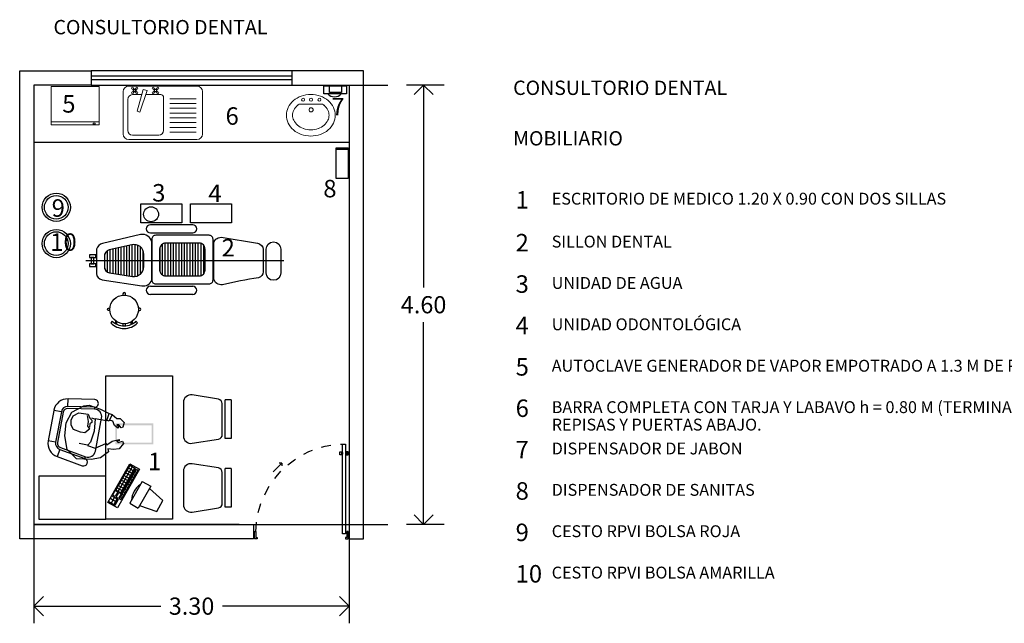
# Model space of a CAD drawing. Extents: x 134 to 349, y -34 to 2747.
# Drawn here: x 256 to 266, y -24 to -18 of the extents above; entities that cross this region are included whole.
import ezdxf

# ---------------------------------------------------------------- set-up
doc = ezdxf.new("R2010")
doc.units = 0
doc.header["$LTSCALE"] = 0.5
doc.header["$MEASUREMENT"] = 0
doc.linetypes.add('DASHED', pattern=[0.75, 0.5, -0.25])
doc.layers.get('0').update_dxf_attribs({"linetype": 'CONTINUOUS'})
doc.layers.get('DEFPOINTS').update_dxf_attribs({"linetype": 'CONTINUOUS'})
for name, color, linetype in [('MOBILIARIO', 253, 'CONTINUOUS'), ('MUEBLES', 8, 'CONTINUOUS'), ('PUERTAS', 7, 'CONTINUOUS')]:
    doc.layers.add(name, color=color, linetype=linetype)
doc.styles.add('maya1', font='arial.ttf')
doc.styles.add('Nomenclatura Espacios', font='ariblk.ttf', dxfattribs={"height": 0.15})
doc.styles.add('SW00', font='swissel.ttf', dxfattribs={"height": 0.25})
doc.styles.add('xref-N3-base-ejes$0$40', font='swissel.ttf', dxfattribs={"height": 0.2032})
doc.dimstyles.get("Standard").update_dxf_attribs({"dimtxt": 0.18, "dimasz": 0.18, "dimexe": 0.18, "dimexo": 0.0625, "dimgap": 0.09, "dimtad": 0, "dimtih": 1, "dimtoh": 1, "dimdec": 4, "dimzin": 0, "dimdsep": 46, "dimtxsty": 'Standard', "dimcen": 0.09, "dimadec": 0, "dimazin": 0, "dimtfac": 1, "dimtdec": 4, "dimtofl": 0, "dimtmove": 2, "dimatfit": 3, "dimfxl": 1, "dimtolj": 1, "dimtzin": 0, "dimarcsym": 0})
pattern_1 = [(90, (292.943392, -98.064585), (-0.028796689, 2e-15), [])]

# ---------------------------------------------------------------- blocks, each defined once
blk = doc.blocks.new('A$C00502F41')
at = {"layer": 'MUEBLES'}
for points in [[(0, 0.114), (0.237, 0.114), (0.237, 0.03), (0, 0.03)], [(0.058, 0.114), (0.186, 0.114), (0.186, 0.046), (0.058, 0.046)]]:
    blk.add_lwpolyline(points, close=True, dxfattribs=at)
blk.add_arc((0.112, 0.1), 0.1, 224.7836, 315.2164, dxfattribs=at)
blk = doc.blocks.new('31080052')
for p, q in [((-0.087, 0.152), (-0.087, 0.122)), ((-0.075, 0.158), (-0.075, 0.13)), ((-0.013, 0.175), (-0.013, 0.149)), ((0.012, 0.149), (0.012, 0.175)), ((0.075, 0.158), (0.075, 0.13)), ((0.088, 0.152), (0.088, 0.122))]:
    blk.add_line(p, q)
blk.add_lwpolyline([(0.124, 0.124), (0.141, 0.141, 0.414214), (-0.141, 0.141), (-0.124, 0.124, -0.414214)], format="xyb", close=True)
for points in [[(-0.149, 0.012), (-0.163, 0.012, 1), (-0.163, -0.013), (-0.149, -0.013)], [(0.149, 0.012), (0.163, 0.012, -1), (0.163, -0.013), (0.149, -0.013)], [(-0.013, -0.149), (-0.013, -0.163, 1), (0.012, -0.163), (0.012, -0.149)]]:
    blk.add_lwpolyline(points, format="xyb")
blk.add_circle((0, 0), 0.15)
blk = doc.blocks.new('MUOF03PL')
at = {"color": 0, "linetype": 'ByBlock'}
for p, q in [((-0.203, 0), (0.203, 0)), ((0.203, 0), (0.203, -0.062)), ((-0.203, 0), (-0.203, -0.063)), ((0.203, -0.062), (-0.203, -0.063)), ((0.163, -0.094), (-0.162, -0.094)), ((-0.209, -0.133), (-0.253, -0.41)), ((0.253, -0.409), (0.209, -0.133)), ((-0.175, -0.5), (0.176, -0.5))]:
    blk.add_line(p, q, dxfattribs=at)
for centre, radius, start, end in [((-0.162, -0.141), 0.0469, 90.0574, 170.9471), ((0.163, -0.14), 0.0469, 9.1676, 90.0574), ((-0.175, -0.422), 0.0781, 170.9471, 270.0574), ((0.176, -0.422), 0.0781, 270.0574, 9.1676)]:
    blk.add_arc(centre, radius, start, end, dxfattribs=at)
blk = doc.blocks.new('MUOF06PL')
at = {"color": 0, "linetype": 'ByBlock'}
for p, q in [((0.163, 0.506), (-0.162, 0.506)), ((-0.162, 0.426), (-0.162, 0.506)), ((0.163, 0.426), (-0.162, 0.426)), ((0.163, 0.426), (0.163, 0.506)), ((-0.307, 0.383), (-0.352, 0.107)), ((-0.228, 0.37), (-0.307, 0.383)), ((-0.228, 0.37), (-0.273, 0.094)), ((-0.208, 0.367), (-0.253, 0.091)), ((0.163, 0.406), (-0.162, 0.406)), ((0.253, 0.09), (0.209, 0.367)), ((0.229, 0.37), (0.308, 0.382)), ((0.273, 0.093), (0.229, 0.37)), ((0.352, 0.106), (0.308, 0.382)), ((-0.273, 0.094), (-0.253, 0.091)), ((-0.176, 0), (0.176, 0)), ((0.273, 0.094), (0.253, 0.091))]:
    blk.add_line(p, q, dxfattribs=at)
for centre, radius, start, end in [((-0.162, 0.359), 0.147, 89.9632, 170.853), ((-0.162, 0.359), 0.0669, 89.9632, 170.853), ((0.163, 0.359), 0.147, 9.0735, 89.9632), ((0.163, 0.359), 0.0669, 9.0735, 89.9632), ((-0.162, 0.359), 0.0469, 89.9632, 170.853), ((0.163, 0.359), 0.0469, 9.0735, 89.9632), ((-0.312, 0.1), 0.04, 170.853, 350.853), ((0.313, 0.1), 0.04, 189.147, 9.147), ((-0.176, 0.078), 0.0781, 170.853, 269.9632), ((0.176, 0.078), 0.0781, 269.9632, 9.0735)]:
    blk.add_arc(centre, radius, start, end, dxfattribs=at)
blk = doc.blocks.new('A$C4B6A5C87')
at = {"layer": 'PUERTAS'}
for p, q in [((0.028, 1.01), (0, 1.01)), ((0, 1.01), (0, 0.933)), ((0.014, 0.933), (0.014, 0.996)), ((0.014, 0.996), (0.028, 0.996)), ((0.028, 0.996), (0.028, 1.01)), ((0.972, 0.958), (0.937, 0.958)), ((0.937, 0.958), (0.937, 0)), ((0.972, 0.996), (0.972, 1.01)), ((0.972, 1.01), (1, 1.01)), ((0.986, 0.996), (0.972, 0.996)), ((0.972, 0), (0.972, 0.958)), ((0.986, 0.933), (0.986, 0.996)), ((1, 1.01), (1, 0.933)), ((0, 0.933), (0.014, 0.933)), ((1, 0.933), (0.986, 0.933)), ((0.2, 0.295), (0.291, 0.205)), ((0.291, 0.205), (0.291, 0.232)), ((0.291, 0.205), (0.264, 0.205)), ((0.928, 0.115), (0.91, 0.115)), ((0.91, 0.115), (0.91, 0.084)), ((0.928, 0.108), (0.928, 0.115)), ((0.937, 0.108), (0.928, 0.108)), ((0.928, 0.084), (0.928, 0.108)), ((0.937, 0.091), (0.937, 0.108)), ((0.972, 0.091), (0.972, 0.108)), ((0.972, 0.108), (0.982, 0.108)), ((0.982, 0.108), (0.982, 0.115)), ((0.982, 0.115), (1, 0.115)), ((0.982, 0.084), (0.982, 0.108)), ((1, 0.115), (1, 0.084)), ((0.91, 0.084), (0.928, 0.084)), ((0.928, 0.091), (0.937, 0.091)), ((0.982, 0.091), (0.972, 0.091)), ((1, 0.084), (0.982, 0.084)), ((0.937, 0), (0.972, 0))]:
    blk.add_line(p, q, dxfattribs=at)
at = {"layer": 'PUERTAS', "linetype": 'DASHED', "ltscale": 0.0625}
blk.add_arc((0.966, 0.952), 0.953, 181.1651, 268.2596, dxfattribs=at)
blk = doc.blocks.new('_Open90')
at = {"color": 0, "linetype": 'ByBlock', "lineweight": -2}
for p, q in [((0, 0), (-1, 0)), ((-0.5, 0.5), (0, 0)), ((0, 0), (-0.5, -0.5))]:
    blk.add_line(p, q, dxfattribs=at)
blk = doc.blocks.new('*D92')
at = {"layer": 'DEFPOINTS', "color": 0, "transparency": 16777216}
for p in [(260.142, -18.51), (260.422, -18.51), (260.422, -23.11)]:
    blk.add_point(p, dxfattribs=at)
at = {"layer": 'MOBILIARIO', "color": 0, "lineweight": -2, "transparency": 16777216}
for p, q in [((260.359, -18.51), (259.962, -18.51)), ((260.142, -18.71), (260.142, -20.628)), ((260.142, -22.91), (260.142, -20.992)), ((260.359, -23.11), (259.962, -23.11))]:
    blk.add_line(p, q, dxfattribs=at)
at = {"layer": 'MOBILIARIO', "color": 0, "lineweight": -2, "transparency": 16777216, "xscale": 0.2, "yscale": 0.2, "zscale": 0.2}
for p, rotation in [((260.142, -18.51), 90), ((260.142, -23.11), 270)]:
    blk.add_blockref('_Open90', p, dxfattribs=dict(at, rotation=rotation))
at = {"layer": 'MOBILIARIO', "color": 0, "transparency": 16777216, "insert": (260.142, -20.81), "char_height": 0.18, "attachment_point": 5, "style": 'maya1'}
blk.add_mtext('\\A1;4.60', dxfattribs=at)
blk = doc.blocks.new('*D93')
at = {"layer": 'DEFPOINTS', "color": 0, "transparency": 16777216}
for p in [(256.062, -23.684), (259.362, -23.684), (256.062, -23.965)]:
    blk.add_point(p, dxfattribs=at)
at = {"layer": 'MOBILIARIO', "color": 0, "lineweight": -2, "transparency": 16777216}
for p, q in [((256.062, -23.747), (256.062, -24.145)), ((259.362, -23.747), (259.362, -24.145)), ((256.262, -23.965), (257.389, -23.965)), ((259.162, -23.965), (258.036, -23.965))]:
    blk.add_line(p, q, dxfattribs=at)
at = {"layer": 'MOBILIARIO', "color": 0, "lineweight": -2, "transparency": 16777216, "xscale": 0.2, "yscale": 0.2, "zscale": 0.2, "rotation": 180}
blk.add_blockref('_Open90', (256.062, -23.965), dxfattribs=at)
at = {"layer": 'MOBILIARIO', "color": 0, "lineweight": -2, "transparency": 16777216, "xscale": 0.2, "yscale": 0.2, "zscale": 0.2}
blk.add_blockref('_Open90', (259.362, -23.965), dxfattribs=at)
at = {"layer": 'MOBILIARIO', "color": 0, "transparency": 16777216, "insert": (257.712, -23.965), "char_height": 0.18, "attachment_point": 5, "style": 'maya1'}
blk.add_mtext('\\A1;3.30', dxfattribs=at)
blk = doc.blocks.new('MICROONDAS')
at = {"layer": 'MUEBLES', "lineweight": 18}
blk.add_line((101.939, -117.226), (102.439, -117.226), dxfattribs=at)
for points in [[(102.439, -117.256), (101.939, -117.256), (101.939, -116.856), (102.439, -116.856)], [(102.397, -117.239), (102.376, -117.239), (102.376, -117.252), (102.397, -117.252)]]:
    blk.add_lwpolyline(points, close=True, dxfattribs=at)
blk = doc.blocks.new('TARJA')
at = {"layer": 'MUEBLES', "lineweight": 18}
for p, q in [((102.693, -116.909), (102.693, -117.353)), ((103.465, -116.852), (102.75, -116.852)), ((102.79, -116.884), (102.799, -116.892)), ((102.79, -116.911), (102.799, -116.903)), ((102.799, -116.875), (102.807, -116.883)), ((102.799, -116.92), (102.807, -116.911)), ((102.826, -116.875), (102.818, -116.883)), ((102.826, -116.92), (102.818, -116.911)), ((102.835, -116.884), (102.826, -116.892)), ((102.835, -116.911), (102.826, -116.903)), ((102.9, -116.886), (102.838, -117.115)), ((102.944, -116.899), (102.865, -117.123)), ((102.944, -116.899), (102.9, -116.886)), ((103.009, -116.884), (103.017, -116.892)), ((103.009, -116.911), (103.017, -116.903)), ((103.017, -116.875), (103.026, -116.883)), ((103.017, -116.92), (103.026, -116.911)), ((103.045, -116.875), (103.036, -116.883)), ((103.045, -116.92), (103.036, -116.911)), ((103.053, -116.884), (103.045, -116.892)), ((103.053, -116.911), (103.045, -116.903)), ((103.522, -117.353), (103.522, -116.909)), ((102.739, -116.991), (102.739, -117.315)), ((102.885, -116.941), (102.789, -116.941)), ((103.085, -116.941), (102.929, -116.941)), ((103.115, -117.315), (103.115, -116.971)), ((103.179, -116.984), (103.457, -116.984)), ((103.179, -117.034), (103.457, -117.034)), ((102.865, -117.123), (102.838, -117.115)), ((103.179, -117.084), (103.457, -117.084)), ((103.179, -117.134), (103.457, -117.134)), ((103.179, -117.184), (103.457, -117.184)), ((103.179, -117.234), (103.457, -117.234)), ((103.179, -117.284), (103.457, -117.284)), ((103.179, -117.334), (103.457, -117.334)), ((102.75, -117.411), (103.465, -117.411)), ((102.789, -117.365), (103.065, -117.365))]:
    blk.add_line(p, q, dxfattribs=at)
for centre, radius in [((102.789, -116.874), 0.0101), ((102.789, -116.921), 0.0101), ((102.813, -116.897), 0.0148), ((102.813, -116.897), 0.00975), ((102.836, -116.874), 0.0101), ((102.836, -116.921), 0.0101), ((103.007, -116.874), 0.0101), ((103.007, -116.921), 0.0101), ((103.031, -116.897), 0.0148), ((103.031, -116.897), 0.00975), ((103.055, -116.874), 0.0101), ((103.055, -116.921), 0.0101)]:
    blk.add_circle(centre, radius, dxfattribs=at)
for centre, radius, start, end in [((102.75, -116.909), 0.0575, 90, 180), ((103.465, -116.909), 0.0575, 0, 90), ((102.789, -116.991), 0.05, 90, 180), ((103.085, -116.971), 0.03, 0, 90), ((102.789, -117.315), 0.05, 180, 270), ((103.065, -117.315), 0.05, 270, 0), ((102.75, -117.353), 0.0575, 180, 270), ((103.465, -117.353), 0.0575, 270, 360)]:
    blk.add_arc(centre, radius, start, end, dxfattribs=at)
blk = doc.blocks.new('LAVABO OVALIN')
at = {"layer": 'MUEBLES', "lineweight": 18}
blk.add_line((104.534, -117.04), (104.78, -117.04), dxfattribs=at)
for centre, radius in [((104.576, -116.994), 0.0158), ((104.659, -116.994), 0.0158), ((104.747, -116.994), 0.0158), ((104.66, -117.1), 0.0217)]:
    blk.add_circle(centre, radius, dxfattribs=at)
for centre, radius, start, end in [((104.62, -117.173), 0.223, 130.2921, 153.9617), ((104.643, -117.2), 0.258, 109.3503, 130.2921), ((104.657, -117.241), 0.302, 90, 109.3503), ((104.657, -117.241), 0.302, 70.6497, 90), ((104.672, -117.2), 0.258, 49.7079, 70.6497), ((104.694, -117.173), 0.223, 26.0383, 49.7079), ((104.586, -117.157), 0.185, 153.9617, 180), ((104.586, -117.157), 0.12, 153.9617, 180), ((104.62, -117.173), 0.158, 130.2921, 153.9617), ((104.643, -117.2), 0.193, 124.2608, 130.2921), ((104.672, -117.2), 0.193, 49.7079, 55.7392), ((104.694, -117.173), 0.158, 26.0383, 49.7079), ((104.728, -117.157), 0.12, 0, 26.0383), ((104.728, -117.157), 0.185, 0, 26.0383), ((104.586, -117.157), 0.185, 180, 206.0383), ((104.62, -117.14), 0.223, 206.0383, 229.7079), ((104.586, -117.157), 0.12, 180, 206.0383), ((104.62, -117.14), 0.158, 206.0383, 229.7079), ((104.694, -117.14), 0.158, 310.2921, 333.9617), ((104.728, -117.157), 0.12, 333.9617, 0), ((104.694, -117.14), 0.223, 310.2921, 333.9617), ((104.728, -117.157), 0.185, 333.9617, 360), ((104.643, -117.114), 0.258, 229.7079, 250.6497), ((104.643, -117.114), 0.193, 229.7079, 250.6497), ((104.657, -117.072), 0.237, 250.6497, 270), ((104.657, -117.072), 0.237, 270, 289.3503), ((104.672, -117.114), 0.193, 289.3503, 310.2921), ((104.672, -117.114), 0.258, 289.3503, 310.2921), ((104.657, -117.072), 0.302, 250.6497, 270), ((104.657, -117.072), 0.302, 270, 289.3503)]:
    blk.add_arc(centre, radius, start, end, dxfattribs=at)

msp = doc.modelspace()

# ---------------------------------------------------------------- hatches: boundary and pattern name
at = {"layer": 'MOBILIARIO'}
h = msp.add_hatch(dxfattribs=at)
h.set_pattern_fill('LINE', color=256, scale=0.230374, angle=90, style=0)
h.set_pattern_definition(pattern_1)
h.paths.add_polyline_path([(257.213, -20.283, 0.482431), (257.086, -20.182), (256.849, -20.237, 0.349136), (256.8, -20.298), (256.8, -20.414, 0.369726), (256.853, -20.476), (257.093, -20.513, 0.460146), (257.213, -20.411)])
h = msp.add_hatch(dxfattribs=at)
h.set_pattern_fill('LINE', color=256, scale=0.230374, angle=90, style=0)
h.set_pattern_definition(pattern_1)
h.paths.add_polyline_path([(257.792, -20.509, 0.414214), (257.854, -20.447), (257.854, -20.228, 0.414214), (257.792, -20.166), (257.441, -20.166, 0.414214), (257.379, -20.228), (257.379, -20.447, 0.414214), (257.441, -20.509)])
h = msp.add_hatch(color=256, dxfattribs=at)
h.paths.add_polyline_path([(256.913, -22.053), (257.313, -22.053), (257.313, -22.273), (256.913, -22.273)])
h.paths.add_polyline_path([(257.293, -22.253), (257.293, -22.073), (256.933, -22.073), (256.933, -22.253)], flags=16)

# ---------------------------------------------------------------- linework, layer by layer
for p, q in [((258.762, -18.36), (256.662, -18.36)), ((256.662, -18.415), (258.762, -18.415)), ((258.762, -18.455), (256.662, -18.455)), ((256.662, -18.51), (258.762, -18.51)), ((259.362, -18.51), (259.768, -18.51)), ((259.362, -19.11), (256.062, -19.11)), ((257.724, -19.973), (257.281, -19.973)), ((257.281, -20.059), (257.724, -20.059)), ((258.677, -20.349), (256.605, -20.349)), ((257.281, -20.616), (257.724, -20.616)), ((257.724, -20.702), (257.281, -20.702)), ((256.813, -21.556), (257.513, -21.556)), ((256.813, -23.056), (256.813, -21.556)), ((257.513, -21.556), (257.513, -23.056)), ((257.513, -21.556), (257.513, -23.056)), ((256.398, -22.046), (256.458, -21.936)), ((256.458, -21.936), (256.584, -21.87)), ((256.472, -21.974), (256.532, -21.942)), ((256.532, -21.942), (256.628, -21.956)), ((256.584, -21.87), (256.64, -21.862)), ((256.628, -21.956), (256.648, -21.998)), ((256.64, -21.862), (256.76, -21.904)), ((256.76, -21.904), (256.85, -21.948)), ((256.824, -22.022), (256.85, -21.95)), ((256.85, -21.948), (256.881, -21.96)), ((256.854, -22.018), (256.883, -21.958)), ((256.881, -21.96), (256.929, -22.002)), ((256.386, -22.183), (256.398, -22.046)), ((256.45, -22.018), (256.472, -21.974)), ((256.45, -22.07), (256.45, -22.018)), ((256.62, -21.968), (256.628, -22.034)), ((256.628, -22.034), (256.622, -22.08)), ((256.648, -22.056), (256.642, -22.09)), ((256.648, -21.998), (256.668, -22.018)), ((256.668, -22.044), (256.648, -22.056)), ((256.7, -22.008), (256.668, -21.996)), ((256.668, -22.018), (256.668, -22.044)), ((256.702, -22.006), (256.692, -22.132)), ((256.82, -22.026), (256.702, -22.006)), ((256.822, -22.02), (256.82, -22.026)), ((256.85, -22.03), (256.822, -22.02)), ((256.854, -22.018), (256.85, -22.03)), ((256.887, -22.03), (256.854, -22.018)), ((256.905, -22.074), (256.887, -22.03)), ((256.929, -22.002), (256.963, -22)), ((256.951, -22.066), (256.929, -22.066)), ((256.929, -22.066), (256.949, -22.092)), ((256.975, -22.098), (256.951, -22.066)), ((256.963, -22), (257.005, -22.042)), ((257.005, -22.042), (256.991, -22.092)), ((256.474, -22.116), (256.45, -22.07)), ((256.548, -22.144), (256.474, -22.116)), ((256.594, -22.15), (256.548, -22.144)), ((256.642, -22.112), (256.594, -22.15)), ((256.622, -22.08), (256.634, -22.094)), ((256.634, -22.094), (256.642, -22.112)), ((256.692, -22.132), (256.652, -22.249)), ((256.941, -22.102), (256.905, -22.074)), ((256.949, -22.092), (256.941, -22.102)), ((256.991, -22.092), (256.975, -22.098)), ((256.41, -22.325), (256.386, -22.183)), ((256.622, -22.281), (256.536, -22.261)), ((256.652, -22.249), (256.622, -22.283)), ((256.704, -22.311), (256.814, -22.261)), ((256.814, -22.261), (256.824, -22.275)), ((256.824, -22.275), (256.879, -22.237)), ((256.879, -22.237), (256.953, -22.221)), ((256.955, -22.235), (256.929, -22.239)), ((256.929, -22.239), (256.943, -22.253)), ((256.943, -22.253), (256.989, -22.239)), ((256.953, -22.221), (256.955, -22.235)), ((256.999, -22.263), (256.955, -22.319)), ((256.989, -22.239), (256.999, -22.263)), ((256.506, -22.423), (256.41, -22.325)), ((256.622, -22.283), (256.704, -22.311)), ((256.842, -22.349), (256.76, -22.411)), ((256.895, -22.327), (256.834, -22.317)), ((256.834, -22.317), (256.842, -22.349)), ((256.955, -22.319), (256.895, -22.327)), ((256.662, -22.431), (256.506, -22.423)), ((256.76, -22.411), (256.662, -22.431)), ((256.836, -22.879), (257.067, -22.475)), ((257.067, -22.475), (257.168, -22.533)), ((257.064, -22.492), (256.918, -22.748)), ((257.168, -22.533), (256.937, -22.937)), ((257.09, -22.507), (256.944, -22.762)), ((256.956, -22.843), (257.134, -22.533)), ((257.116, -22.522), (256.97, -22.777)), ((257.148, -22.541), (256.971, -22.852)), ((256.98, -22.783), (257.126, -22.528)), ((257.081, -22.606), (257.019, -22.57)), ((257.096, -22.58), (257.034, -22.544)), ((257.111, -22.554), (257.049, -22.518)), ((257.126, -22.528), (257.064, -22.492)), ((257.119, -22.559), (257.134, -22.567)), ((257.134, -22.533), (257.148, -22.541)), ((257.022, -22.71), (256.959, -22.674)), ((257.036, -22.684), (256.974, -22.648)), ((257.051, -22.658), (256.989, -22.622)), ((257.066, -22.632), (257.004, -22.596)), ((257.059, -22.663), (257.074, -22.671)), ((257.196, -22.66), (257.066, -22.888)), ((257.074, -22.637), (257.089, -22.645)), ((257.089, -22.611), (257.104, -22.619)), ((257.104, -22.585), (257.119, -22.593)), ((257.196, -22.66), (257.284, -22.71)), ((256.886, -22.803), (256.913, -22.755)), ((256.939, -22.77), (256.911, -22.818)), ((256.913, -22.755), (256.939, -22.77)), ((256.918, -22.748), (256.98, -22.783)), ((256.922, -22.824), (256.95, -22.776)), ((256.992, -22.762), (256.93, -22.727)), ((257.007, -22.736), (256.945, -22.701)), ((256.95, -22.776), (256.975, -22.791)), ((257, -22.767), (257.014, -22.776)), ((257.015, -22.741), (257.029, -22.749)), ((257.029, -22.715), (257.044, -22.723)), ((257.044, -22.689), (257.059, -22.697)), ((257.284, -22.71), (257.153, -22.938)), ((257.27, -22.735), (257.413, -22.86)), ((256.937, -22.937), (256.836, -22.879)), ((256.907, -22.911), (256.845, -22.875)), ((256.865, -22.839), (256.927, -22.875)), ((256.871, -22.89), (256.906, -22.828)), ((256.88, -22.813), (256.942, -22.849)), ((256.911, -22.818), (256.886, -22.803)), ((256.897, -22.905), (256.932, -22.843)), ((256.942, -22.849), (256.907, -22.911)), ((256.948, -22.839), (256.922, -22.824)), ((256.975, -22.791), (256.948, -22.839)), ((256.971, -22.852), (256.956, -22.843)), ((256.97, -22.819), (256.985, -22.828)), ((256.985, -22.793), (256.999, -22.802)), ((257.066, -22.888), (257.153, -22.938)), ((257.348, -22.973), (257.413, -22.86)), ((257.167, -22.913), (257.348, -22.973)), ((257.513, -23.056), (256.813, -23.056)), ((256.062, -23.11), (256.062, -23.747)), ((258.362, -23.11), (259.768, -23.11)), ((259.362, -23.11), (259.362, -23.747))]:
    msp.add_line(p, q, dxfattribs=at)
for points in [[(256.063, -23.26), (255.912, -23.26), (255.912, -18.36), (256.662, -18.36), (256.662, -18.51), (256.062, -18.51), (256.062, -23.11), (258.362, -23.11), (258.362, -23.26), (255.987, -23.26)], [(259.362, -23.26), (259.512, -23.26), (259.512, -18.36), (258.762, -18.36), (258.762, -18.51), (259.362, -18.51), (259.362, -23.26)], [(258.212, -23.11), (256.062, -23.11)]]:
    msp.add_lwpolyline(points, dxfattribs=at)
for points in [[(259.352, -19.181), (259.225, -19.181), (259.225, -19.166), (259.352, -19.166)], [(259.225, -19.181), (259.352, -19.181), (259.352, -19.49), (259.225, -19.49)], [(257.18, -19.754), (257.61, -19.754), (257.61, -19.954), (257.18, -19.954)], [(257.7, -19.754), (258.13, -19.754), (258.13, -19.954), (257.7, -19.954)], [(256.709, -20.316), (256.709, -20.287), (256.642, -20.287), (256.642, -20.316)], [(256.709, -20.411), (256.709, -20.381), (256.642, -20.381), (256.642, -20.411)], [(256.69, -20.381), (256.69, -20.316), (256.661, -20.316), (256.661, -20.381)], [(256.813, -23.056), (256.813, -22.606), (256.113, -22.606), (256.113, -23.056)]]:
    msp.add_lwpolyline(points, close=True, dxfattribs=at)
for points in [[(256.775, -20.548), (257.191, -20.612, 0.3569), (257.296, -20.551), (257.296, -20.158, 0.435704), (257.179, -20.076), (256.779, -20.168, 0.282246), (256.717, -20.229), (256.717, -20.482, 0.376797), (256.775, -20.548, -15.432688)], [(257.944, -20.534), (257.944, -20.179, -0.425959), (258.022, -20.104), (258.401, -20.165, -0.343303), (258.463, -20.233), (258.463, -20.465, -0.366064), (258.412, -20.527, 0.013601), (258.036, -20.6, -0.428831), (257.944, -20.534, -9.730839)], [(258.493, -20.477), (258.493, -20.23, -1), (258.647, -20.23), (258.647, -20.477, -1), (258.493, -20.477, -1)]]:
    msp.add_lwpolyline(points, format="xyb", dxfattribs=at)
for points in [[(257.937, -20.551), (257.937, -20.125, 0.414214), (257.896, -20.083), (257.337, -20.083, 0.414214), (257.296, -20.125), (257.296, -20.551, 0.414214), (257.337, -20.592), (257.896, -20.592, 0.414214)], [(256.853, -20.476), (257.093, -20.513, 0.460146), (257.213, -20.411), (257.213, -20.283, 0.482431), (257.086, -20.182), (256.849, -20.237, 0.349136), (256.8, -20.298), (256.8, -20.414, 0.369726)], [(257.854, -20.447), (257.854, -20.228, 0.414214), (257.792, -20.166), (257.441, -20.166, 0.414214), (257.379, -20.228), (257.379, -20.447, 0.414214), (257.441, -20.509), (257.792, -20.509, 0.414214)]]:
    msp.add_lwpolyline(points, format="xyb", close=True, dxfattribs=at)
for centre, radius in [((256.295, -19.79), 0.148), ((256.295, -19.79), 0.124), ((257.288, -19.863), 0.0786), ((256.295, -20.17), 0.148), ((256.295, -20.17), 0.124)]:
    msp.add_circle(centre, radius, dxfattribs=at)
for centre, radius, start, end in [((257.281, -20.016), 0.0429, 90, 270), ((257.724, -20.016), 0.0429, 270, 90), ((257.281, -20.659), 0.0429, 90, 270), ((257.724, -20.659), 0.0429, 270, 90), ((257.291, -22.866), 0.208, 122.8133, 177.6255)]:
    msp.add_arc(centre, radius, start, end, dxfattribs=at)

# ---------------------------------------------------------------- block references
for name, p in [('MICROONDAS', (154.304, 98.33)), ('TARJA', (154.304, 98.33)), ('A$C00502F41', (259.097, -18.633)), ('LAVABO OVALIN', (154.304, 98.33))]:
    msp.add_blockref(name, p, dxfattribs=at)
for name, p, rotation in [('31080052', (257.006, -20.859), 180), ('MUOF06PL', (256.737, -22.169), 79.37399462526912), ('MUOF03PL', (258.127, -22.007), 270), ('MUOF03PL', (258.127, -22.727), 270)]:
    msp.add_blockref(name, p, dxfattribs=dict(at, rotation=rotation))
at = {"layer": 'MOBILIARIO', "xscale": -0.9814359878910182, "yscale": 0.9814359878910182, "zscale": 0.9814359878910182, "rotation": 180}
msp.add_blockref('A$C4B6A5C87', (258.372, -22.269), dxfattribs=at)

# ---------------------------------------------------------------- texts
at = {"layer": 'MOBILIARIO'}
for s, height, style, p in [('CONSULTORIO DENTAL', 0.15, 'Nomenclatura Espacios', (256.266, -17.979)), ('CONSULTORIO DENTAL', 0.15, 'Nomenclatura Espacios', (261.08, -18.614)), ('MOBILIARIO', 0.15, 'Nomenclatura Espacios', (261.08, -19.143)), ('ESCRITORIO DE MEDICO 1.20 X 0.90 CON DOS SILLAS', 0.1243, 'SW00', (261.484, -19.762)), ('SILLON DENTAL', 0.1243, 'SW00', (261.484, -20.211)), ('UNIDAD DE AGUA', 0.1243, 'SW00', (261.484, -20.644)), ('UNIDAD ODONTOLÓGICA', 0.1243, 'SW00', (261.484, -21.077)), ('AUTOCLAVE GENERADOR DE VAPOR EMPOTRADO A 1.3 M DE PISO A LA BASE', 0.1243, 'SW00', (261.484, -21.511)), ('BARRA COMPLETA CON TARJA Y LABAVO h = 0.80 M (TERMINADA) CON', 0.1243, 'SW00', (261.484, -21.944)), ('REPISAS Y PUERTAS ABAJO.', 0.1243, 'SW00', (261.484, -22.127)), ('DISPENSADOR DE JABON', 0.1243, 'SW00', (261.484, -22.377)), ('DISPENSADOR DE SANITAS', 0.1243, 'SW00', (261.484, -22.81)), ('CESTO RPVI BOLSA ROJA', 0.1243, 'SW00', (261.484, -23.243)), ('CESTO RPVI BOLSA AMARILLA', 0.1243, 'SW00', (261.484, -23.676))]:
    msp.add_text(s, height=height, dxfattribs=dict(at, style=style)).set_placement(p)
at = {"layer": 'MOBILIARIO', "width": 0.36059, "attachment_point": 1, "style": 'xref-N3-base-ejes$0$40'}
for s, insert, char_height in [('5', (256.358, -18.616), 0.183), ('7', (259.176, -18.645), 0.183), ('6', (258.068, -18.743), 0.183), ('3', (257.3, -19.547), 0.183), ('4', (257.888, -19.553), 0.183), ('8', (259.092, -19.503), 0.183), ('1', (261.106, -19.621), 0.183), ('9', (256.247, -19.706), 0.183), ('10', (256.232, -20.063), 0.1831), ('2', (261.106, -20.069), 0.183), ('2', (258.027, -20.122), 0.183), ('3', (261.106, -20.502), 0.183), ('4', (261.106, -20.936), 0.183), ('5', (261.106, -21.369), 0.183), ('6', (261.106, -21.802), 0.183), ('7', (261.106, -22.235), 0.183), ('1', (257.256, -22.36), 0.183), ('8', (261.106, -22.668), 0.183), ('9', (261.106, -23.101), 0.183), ('10', (261.106, -23.535), 0.1831)]:
    msp.add_mtext(s, dxfattribs=dict(at, insert=insert, char_height=char_height))

# ---------------------------------------------------------------- dimensions: what is measured, and where the dimension line sits
at = {"layer": 'MOBILIARIO'}
dim = msp.add_linear_dim(base=(260.142, -18.51), p1=(260.422, -23.11), p2=(260.422, -18.51), angle=270, dimstyle='Standard', override={"dimasz": 0.2, "dimexo": 0.063, "dimdec": 2, "dimtxsty": 'maya1', "dimblk1": 'Open90', "dimblk2": 'Open90', "dimsah": 1, "dimtix": 1}, dxfattribs=at)
dim.commit()
dim.dimension.update_dxf_attribs({"geometry": '*D92', "text_midpoint": (260.142, -20.81)})
dim = msp.add_linear_dim(base=(256.062, -23.965), p1=(259.362, -23.684), p2=(256.062, -23.684), dimstyle='Standard', override={"dimasz": 0.2, "dimexo": 0.063, "dimdec": 2, "dimtxsty": 'maya1', "dimblk1": 'Open90', "dimblk2": 'Open90', "dimsah": 1, "dimtix": 1}, dxfattribs=at)
dim.commit()
dim.dimension.update_dxf_attribs({"geometry": '*D93', "text_midpoint": (257.712, -23.965)})

doc.saveas('drawing.dxf')
